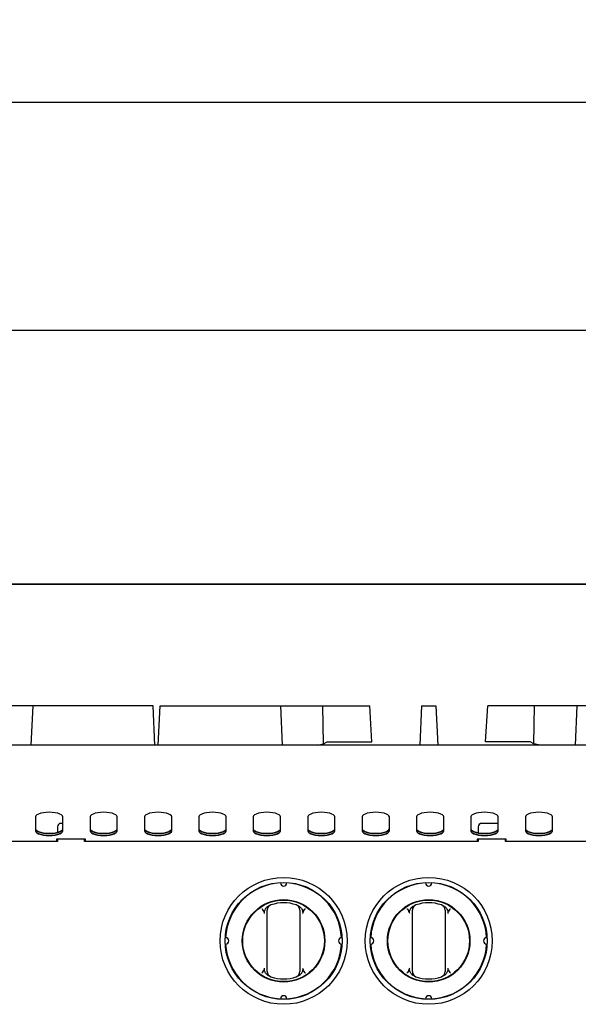
# Model space of a CAD drawing. Units: millimetres. Extents: x 5 to 415, y 5 to 292.
# Drawn here: x 51 to 82, y 131 to 185 of the extents above; entities that cross this region are included whole.
import ezdxf

# ---------------------------------------------------------------- set-up
doc = ezdxf.new("R2010")
doc.units = ezdxf.units.MM
doc.layers.add('FORMAT', color=7, linetype='Continuous')
doc.styles.add('SLDTEXTSTYLE0', font='TXT', dxfattribs={"width": 0.75})
doc.dimstyles.new('SLDDIMSTYLE1', dxfattribs={"dimtxt": 3.5, "dimasz": 3.302, "dimexe": 0, "dimexo": 0.0625, "dimgap": 0.875, "dimtad": 1, "dimdec": 1, "dimlfac": 10, "dimrnd": 1e-09, "dimzin": 12, "dimdsep": 46, "dimtxsty": 'SLDTEXTSTYLE0', "dimsah": 1, "dimcen": 0.09, "dimadec": 0, "dimazin": 3, "dimtfac": 1, "dimtdec": 1, "dimtofl": 0, "dimtmove": 0, "dimatfit": 3, "dimfxl": 0, "dimfrac": 2, "dimtolj": 1, "dimtzin": 12, "dimarcsym": 0})

# ---------------------------------------------------------------- blocks, each defined once
blk = doc.blocks.new('_D_1')
at = {"layer": 'FORMAT'}
for p, q in [((28.379, 145.857), (28.379, 181.303)), ((148.379, 145.857), (148.379, 181.303)), ((148.379, 180.303), (28.379, 180.303))]:
    blk.add_line(p, q, dxfattribs=at)
for points in [[(28.379, 180.303), (31.681, 179.795), (31.681, 180.811)], [(148.379, 180.303), (145.077, 180.811), (145.077, 179.795)]]:
    blk.add_solid(points, dxfattribs=at)
at = {"layer": 'FORMAT', "insert": (81.836, 184.815), "char_height": 3.5, "attachment_point": 1, "style": 'SLDTEXTSTYLE0'}
blk.add_mtext('1200', dxfattribs=at)

msp = doc.modelspace()

# ---------------------------------------------------------------- linework, layer by layer
at = {"color": 7, "linetype": 'Continuous', "lineweight": 25}
for p, q in [((148.299, 167.737), (28.299, 167.737)), ((28.799, 153.754), (117.799, 153.754)), ((28.799, 153.733), (117.799, 153.733)), ((51.466, 147.037), (49.133, 147.037)), ((51.466, 147.037), (51.371, 144.857)), ((58.111, 147.037), (51.466, 147.037)), ((58.206, 144.857), (58.111, 147.037)), ((58.391, 144.857), (58.486, 147.037)), ((58.486, 147.037), (65.132, 147.037)), ((65.132, 147.037), (65.227, 144.857)), ((65.132, 147.037), (67.464, 147.037)), ((67.502, 144.94), (67.464, 147.037)), ((67.464, 147.037), (70.046, 147.037)), ((70.169, 145.037), (70.046, 147.037)), ((72.899, 147.037), (72.803, 144.857)), ((72.899, 147.037), (73.699, 147.037)), ((73.699, 147.037), (73.794, 144.857)), ((76.428, 145.037), (76.551, 147.037)), ((79.133, 147.037), (76.551, 147.037)), ((79.095, 144.94), (79.133, 147.037)), ((81.466, 147.037), (79.133, 147.037)), ((81.466, 147.037), (81.371, 144.857)), ((88.111, 147.037), (81.466, 147.037)), ((67.502, 144.94), (67.705, 145.037)), ((67.705, 145.037), (70.169, 145.037)), ((78.893, 145.037), (76.428, 145.037)), ((79.095, 144.94), (78.893, 145.037)), ((148.379, 144.857), (28.379, 144.857)), ((67.155, 144.857), (67.502, 144.94)), ((79.443, 144.857), (79.095, 144.94)), ((51.629, 140.902), (51.629, 140.132)), ((53.129, 140.132), (53.129, 140.902)), ((54.629, 140.902), (54.629, 140.132)), ((56.129, 140.132), (56.129, 140.902)), ((57.629, 140.902), (57.629, 140.132)), ((59.129, 140.132), (59.129, 140.902)), ((60.629, 140.902), (60.629, 140.132)), ((62.129, 140.132), (62.129, 140.902)), ((63.629, 140.902), (63.629, 140.132)), ((65.129, 140.132), (65.129, 140.902)), ((66.629, 140.902), (66.629, 140.132)), ((68.129, 140.132), (68.129, 140.902)), ((69.629, 140.902), (69.629, 140.132)), ((71.129, 140.132), (71.129, 140.902)), ((72.629, 140.902), (72.629, 140.132)), ((74.129, 140.132), (74.129, 140.902)), ((75.629, 140.902), (75.629, 140.132)), ((77.129, 140.132), (77.129, 140.902)), ((78.629, 140.902), (78.629, 140.132)), ((80.129, 140.132), (80.129, 140.902)), ((52.829, 140.347), (52.829, 140.05)), ((53.129, 140.547), (53.029, 140.547)), ((76.029, 140.347), (76.029, 140.028)), ((77.129, 140.547), (76.229, 140.547)), ((54.379, 139.676), (52.779, 139.676)), ((52.779, 139.676), (52.779, 139.547)), ((52.829, 139.676), (52.829, 139.547)), ((54.329, 139.547), (54.329, 139.676)), ((54.379, 139.547), (54.379, 139.676)), ((77.579, 139.676), (75.979, 139.676)), ((75.979, 139.676), (75.979, 139.547)), ((76.029, 139.676), (76.029, 139.547)), ((77.529, 139.547), (77.529, 139.676)), ((77.579, 139.547), (77.579, 139.676)), ((52.829, 139.547), (31.129, 139.547)), ((76.029, 139.547), (54.329, 139.547)), ((99.229, 139.547), (77.529, 139.547)), ((64.399, 132.583), (64.399, 135.549)), ((66.199, 135.549), (66.199, 132.583)), ((72.399, 132.583), (72.399, 135.549)), ((74.199, 135.549), (74.199, 132.583))]:
    msp.add_line(p, q, dxfattribs=at)
at = {"color": 7, "linetype": 'Continuous', "lineweight": 25, "flags": 128}
for points in [[(53.129, 140.902), (53.11, 140.959), (53.054, 141.013), (52.965, 141.062), (52.846, 141.102), (52.704, 141.133), (52.546, 141.152), (52.379, 141.158), (52.212, 141.152), (52.053, 141.133), (51.911, 141.102), (51.792, 141.062), (51.703, 141.013), (51.647, 140.959), (51.629, 140.902)], [(56.129, 140.902), (56.11, 140.959), (56.054, 141.013), (55.965, 141.062), (55.846, 141.102), (55.704, 141.133), (55.546, 141.152), (55.379, 141.158), (55.212, 141.152), (55.053, 141.133), (54.911, 141.102), (54.792, 141.062), (54.703, 141.013), (54.647, 140.959), (54.629, 140.902)], [(59.129, 140.902), (59.11, 140.959), (59.054, 141.013), (58.965, 141.062), (58.846, 141.102), (58.704, 141.133), (58.546, 141.152), (58.379, 141.158), (58.212, 141.152), (58.053, 141.133), (57.911, 141.102), (57.792, 141.062), (57.703, 141.013), (57.647, 140.959), (57.629, 140.902)], [(62.129, 140.902), (62.11, 140.959), (62.054, 141.013), (61.965, 141.062), (61.846, 141.102), (61.704, 141.133), (61.546, 141.152), (61.379, 141.158), (61.212, 141.152), (61.053, 141.133), (60.911, 141.102), (60.792, 141.062), (60.703, 141.013), (60.647, 140.959), (60.629, 140.902)], [(65.129, 140.902), (65.11, 140.959), (65.054, 141.013), (64.965, 141.062), (64.846, 141.102), (64.704, 141.133), (64.546, 141.152), (64.379, 141.158), (64.212, 141.152), (64.053, 141.133), (63.911, 141.102), (63.792, 141.062), (63.703, 141.013), (63.647, 140.959), (63.629, 140.902)], [(68.129, 140.902), (68.11, 140.959), (68.054, 141.013), (67.965, 141.062), (67.846, 141.102), (67.704, 141.133), (67.546, 141.152), (67.379, 141.158), (67.212, 141.152), (67.053, 141.133), (66.911, 141.102), (66.792, 141.062), (66.703, 141.013), (66.647, 140.959), (66.629, 140.902)], [(71.129, 140.902), (71.11, 140.959), (71.054, 141.013), (70.965, 141.062), (70.846, 141.102), (70.704, 141.133), (70.546, 141.152), (70.379, 141.158), (70.212, 141.152), (70.053, 141.133), (69.911, 141.102), (69.792, 141.062), (69.703, 141.013), (69.647, 140.959), (69.629, 140.902)], [(74.129, 140.902), (74.11, 140.959), (74.054, 141.013), (73.965, 141.062), (73.846, 141.102), (73.704, 141.133), (73.546, 141.152), (73.379, 141.158), (73.212, 141.152), (73.053, 141.133), (72.911, 141.102), (72.792, 141.062), (72.703, 141.013), (72.647, 140.959), (72.629, 140.902)], [(77.129, 140.902), (77.11, 140.959), (77.054, 141.013), (76.965, 141.062), (76.846, 141.102), (76.704, 141.133), (76.546, 141.152), (76.379, 141.158), (76.212, 141.152), (76.053, 141.133), (75.911, 141.102), (75.792, 141.062), (75.703, 141.013), (75.647, 140.959), (75.629, 140.902)], [(80.129, 140.902), (80.11, 140.959), (80.054, 141.013), (79.965, 141.062), (79.846, 141.102), (79.704, 141.133), (79.546, 141.152), (79.379, 141.158), (79.212, 141.152), (79.053, 141.133), (78.911, 141.102), (78.792, 141.062), (78.703, 141.013), (78.647, 140.959), (78.629, 140.902)], [(51.629, 140.255), (51.647, 140.198), (51.703, 140.144), (51.792, 140.095), (51.911, 140.054), (52.053, 140.024), (52.212, 140.005), (52.379, 139.998), (52.546, 140.005), (52.704, 140.024), (52.846, 140.054), (52.965, 140.095), (53.054, 140.144), (53.11, 140.198), (53.129, 140.255)], [(51.629, 140.245), (51.647, 140.188), (51.703, 140.134), (51.792, 140.085), (51.911, 140.044), (52.053, 140.014), (52.212, 139.995), (52.379, 139.988), (52.546, 139.995), (52.704, 140.014), (52.846, 140.044), (52.965, 140.085), (53.054, 140.134), (53.11, 140.188), (53.129, 140.245)], [(51.629, 140.142), (51.647, 140.085), (51.703, 140.031), (51.792, 139.982), (51.911, 139.942), (52.053, 139.911), (52.212, 139.892), (52.379, 139.886), (52.546, 139.892), (52.704, 139.911), (52.846, 139.942), (52.965, 139.982), (53.054, 140.031), (53.11, 140.085), (53.129, 140.142)], [(51.629, 140.132), (51.647, 140.075), (51.703, 140.021), (51.792, 139.972), (51.911, 139.932), (52.053, 139.901), (52.212, 139.882), (52.379, 139.876), (52.546, 139.882), (52.704, 139.901), (52.846, 139.932), (52.965, 139.972), (53.054, 140.021), (53.11, 140.075), (53.129, 140.132)], [(54.629, 140.255), (54.647, 140.198), (54.703, 140.144), (54.792, 140.095), (54.911, 140.054), (55.053, 140.024), (55.212, 140.005), (55.379, 139.998), (55.546, 140.005), (55.704, 140.024), (55.846, 140.054), (55.965, 140.095), (56.054, 140.144), (56.11, 140.198), (56.129, 140.255)], [(54.629, 140.245), (54.647, 140.188), (54.703, 140.134), (54.792, 140.085), (54.911, 140.044), (55.053, 140.014), (55.212, 139.995), (55.379, 139.988), (55.546, 139.995), (55.704, 140.014), (55.846, 140.044), (55.965, 140.085), (56.054, 140.134), (56.11, 140.188), (56.129, 140.245)], [(54.629, 140.142), (54.647, 140.085), (54.703, 140.031), (54.792, 139.982), (54.911, 139.942), (55.053, 139.911), (55.212, 139.892), (55.379, 139.886), (55.546, 139.892), (55.704, 139.911), (55.846, 139.942), (55.965, 139.982), (56.054, 140.031), (56.11, 140.085), (56.129, 140.142)], [(54.629, 140.132), (54.647, 140.075), (54.703, 140.021), (54.792, 139.972), (54.911, 139.932), (55.053, 139.901), (55.212, 139.882), (55.379, 139.876), (55.546, 139.882), (55.704, 139.901), (55.846, 139.932), (55.965, 139.972), (56.054, 140.021), (56.11, 140.075), (56.129, 140.132)], [(57.629, 140.255), (57.647, 140.198), (57.703, 140.144), (57.792, 140.095), (57.911, 140.054), (58.053, 140.024), (58.212, 140.005), (58.379, 139.998), (58.546, 140.005), (58.704, 140.024), (58.846, 140.054), (58.965, 140.095), (59.054, 140.144), (59.11, 140.198), (59.129, 140.255)], [(57.629, 140.245), (57.647, 140.188), (57.703, 140.134), (57.792, 140.085), (57.911, 140.044), (58.053, 140.014), (58.212, 139.995), (58.379, 139.988), (58.546, 139.995), (58.704, 140.014), (58.846, 140.044), (58.965, 140.085), (59.054, 140.134), (59.11, 140.188), (59.129, 140.245)], [(57.629, 140.142), (57.647, 140.085), (57.703, 140.031), (57.792, 139.982), (57.911, 139.942), (58.053, 139.911), (58.212, 139.892), (58.379, 139.886), (58.546, 139.892), (58.704, 139.911), (58.846, 139.942), (58.965, 139.982), (59.054, 140.031), (59.11, 140.085), (59.129, 140.142)], [(57.629, 140.132), (57.647, 140.075), (57.703, 140.021), (57.792, 139.972), (57.911, 139.932), (58.053, 139.901), (58.212, 139.882), (58.379, 139.876), (58.546, 139.882), (58.704, 139.901), (58.846, 139.932), (58.965, 139.972), (59.054, 140.021), (59.11, 140.075), (59.129, 140.132)], [(60.629, 140.255), (60.647, 140.198), (60.703, 140.144), (60.792, 140.095), (60.911, 140.054), (61.053, 140.024), (61.212, 140.005), (61.379, 139.998), (61.546, 140.005), (61.704, 140.024), (61.846, 140.054), (61.965, 140.095), (62.054, 140.144), (62.11, 140.198), (62.129, 140.255)], [(60.629, 140.245), (60.647, 140.188), (60.703, 140.134), (60.792, 140.085), (60.911, 140.044), (61.053, 140.014), (61.212, 139.995), (61.379, 139.988), (61.546, 139.995), (61.704, 140.014), (61.846, 140.044), (61.965, 140.085), (62.054, 140.134), (62.11, 140.188), (62.129, 140.245)], [(60.629, 140.142), (60.647, 140.085), (60.703, 140.031), (60.792, 139.982), (60.911, 139.942), (61.053, 139.911), (61.212, 139.892), (61.379, 139.886), (61.546, 139.892), (61.704, 139.911), (61.846, 139.942), (61.965, 139.982), (62.054, 140.031), (62.11, 140.085), (62.129, 140.142)], [(60.629, 140.132), (60.647, 140.075), (60.703, 140.021), (60.792, 139.972), (60.911, 139.932), (61.053, 139.901), (61.212, 139.882), (61.379, 139.876), (61.546, 139.882), (61.704, 139.901), (61.846, 139.932), (61.965, 139.972), (62.054, 140.021), (62.11, 140.075), (62.129, 140.132)], [(63.629, 140.255), (63.647, 140.198), (63.703, 140.144), (63.792, 140.095), (63.911, 140.054), (64.053, 140.024), (64.212, 140.005), (64.379, 139.998), (64.546, 140.005), (64.704, 140.024), (64.846, 140.054), (64.965, 140.095), (65.054, 140.144), (65.11, 140.198), (65.129, 140.255)], [(63.629, 140.245), (63.647, 140.188), (63.703, 140.134), (63.792, 140.085), (63.911, 140.044), (64.053, 140.014), (64.212, 139.995), (64.379, 139.988), (64.546, 139.995), (64.704, 140.014), (64.846, 140.044), (64.965, 140.085), (65.054, 140.134), (65.11, 140.188), (65.129, 140.245)], [(63.629, 140.142), (63.647, 140.085), (63.703, 140.031), (63.792, 139.982), (63.911, 139.942), (64.053, 139.911), (64.212, 139.892), (64.379, 139.886), (64.546, 139.892), (64.704, 139.911), (64.846, 139.942), (64.965, 139.982), (65.054, 140.031), (65.11, 140.085), (65.129, 140.142)], [(63.629, 140.132), (63.647, 140.075), (63.703, 140.021), (63.792, 139.972), (63.911, 139.932), (64.053, 139.901), (64.212, 139.882), (64.379, 139.876), (64.546, 139.882), (64.704, 139.901), (64.846, 139.932), (64.965, 139.972), (65.054, 140.021), (65.11, 140.075), (65.129, 140.132)], [(66.629, 140.255), (66.647, 140.198), (66.703, 140.144), (66.792, 140.095), (66.911, 140.054), (67.053, 140.024), (67.212, 140.005), (67.379, 139.998), (67.546, 140.005), (67.704, 140.024), (67.846, 140.054), (67.965, 140.095), (68.054, 140.144), (68.11, 140.198), (68.129, 140.255)], [(66.629, 140.245), (66.647, 140.188), (66.703, 140.134), (66.792, 140.085), (66.911, 140.044), (67.053, 140.014), (67.212, 139.995), (67.379, 139.988), (67.546, 139.995), (67.704, 140.014), (67.846, 140.044), (67.965, 140.085), (68.054, 140.134), (68.11, 140.188), (68.129, 140.245)], [(66.629, 140.142), (66.647, 140.085), (66.703, 140.031), (66.792, 139.982), (66.911, 139.942), (67.053, 139.911), (67.212, 139.892), (67.379, 139.886), (67.546, 139.892), (67.704, 139.911), (67.846, 139.942), (67.965, 139.982), (68.054, 140.031), (68.11, 140.085), (68.129, 140.142)], [(66.629, 140.132), (66.647, 140.075), (66.703, 140.021), (66.792, 139.972), (66.911, 139.932), (67.053, 139.901), (67.212, 139.882), (67.379, 139.876), (67.546, 139.882), (67.704, 139.901), (67.846, 139.932), (67.965, 139.972), (68.054, 140.021), (68.11, 140.075), (68.129, 140.132)], [(69.629, 140.255), (69.647, 140.198), (69.703, 140.144), (69.792, 140.095), (69.911, 140.054), (70.053, 140.024), (70.212, 140.005), (70.379, 139.998), (70.546, 140.005), (70.704, 140.024), (70.846, 140.054), (70.965, 140.095), (71.054, 140.144), (71.11, 140.198), (71.129, 140.255)], [(69.629, 140.245), (69.647, 140.188), (69.703, 140.134), (69.792, 140.085), (69.911, 140.044), (70.053, 140.014), (70.212, 139.995), (70.379, 139.988), (70.546, 139.995), (70.704, 140.014), (70.846, 140.044), (70.965, 140.085), (71.054, 140.134), (71.11, 140.188), (71.129, 140.245)], [(69.629, 140.142), (69.647, 140.085), (69.703, 140.031), (69.792, 139.982), (69.911, 139.942), (70.053, 139.911), (70.212, 139.892), (70.379, 139.886), (70.546, 139.892), (70.704, 139.911), (70.846, 139.942), (70.965, 139.982), (71.054, 140.031), (71.11, 140.085), (71.129, 140.142)], [(69.629, 140.132), (69.647, 140.075), (69.703, 140.021), (69.792, 139.972), (69.911, 139.932), (70.053, 139.901), (70.212, 139.882), (70.379, 139.876), (70.546, 139.882), (70.704, 139.901), (70.846, 139.932), (70.965, 139.972), (71.054, 140.021), (71.11, 140.075), (71.129, 140.132)], [(72.629, 140.255), (72.647, 140.198), (72.703, 140.144), (72.792, 140.095), (72.911, 140.054), (73.053, 140.024), (73.212, 140.005), (73.379, 139.998), (73.546, 140.005), (73.704, 140.024), (73.846, 140.054), (73.965, 140.095), (74.054, 140.144), (74.11, 140.198), (74.129, 140.255)], [(72.629, 140.245), (72.647, 140.188), (72.703, 140.134), (72.792, 140.085), (72.911, 140.044), (73.053, 140.014), (73.212, 139.995), (73.379, 139.988), (73.546, 139.995), (73.704, 140.014), (73.846, 140.044), (73.965, 140.085), (74.054, 140.134), (74.11, 140.188), (74.129, 140.245)], [(72.629, 140.142), (72.647, 140.085), (72.703, 140.031), (72.792, 139.982), (72.911, 139.942), (73.053, 139.911), (73.212, 139.892), (73.379, 139.886), (73.546, 139.892), (73.704, 139.911), (73.846, 139.942), (73.965, 139.982), (74.054, 140.031), (74.11, 140.085), (74.129, 140.142)], [(72.629, 140.132), (72.647, 140.075), (72.703, 140.021), (72.792, 139.972), (72.911, 139.932), (73.053, 139.901), (73.212, 139.882), (73.379, 139.876), (73.546, 139.882), (73.704, 139.901), (73.846, 139.932), (73.965, 139.972), (74.054, 140.021), (74.11, 140.075), (74.129, 140.132)], [(75.629, 140.255), (75.647, 140.198), (75.703, 140.144), (75.792, 140.095), (75.911, 140.054), (76.053, 140.024), (76.212, 140.005), (76.379, 139.998), (76.546, 140.005), (76.704, 140.024), (76.846, 140.054), (76.965, 140.095), (77.054, 140.144), (77.11, 140.198), (77.129, 140.255)], [(75.629, 140.245), (75.647, 140.188), (75.703, 140.134), (75.792, 140.085), (75.911, 140.044), (76.053, 140.014), (76.212, 139.995), (76.379, 139.988), (76.546, 139.995), (76.704, 140.014), (76.846, 140.044), (76.965, 140.085), (77.054, 140.134), (77.11, 140.188), (77.129, 140.245)], [(75.629, 140.142), (75.647, 140.085), (75.703, 140.031), (75.792, 139.982), (75.911, 139.942), (76.053, 139.911), (76.212, 139.892), (76.379, 139.886), (76.546, 139.892), (76.704, 139.911), (76.846, 139.942), (76.965, 139.982), (77.054, 140.031), (77.11, 140.085), (77.129, 140.142)], [(75.629, 140.132), (75.647, 140.075), (75.703, 140.021), (75.792, 139.972), (75.911, 139.932), (76.053, 139.901), (76.212, 139.882), (76.379, 139.876), (76.546, 139.882), (76.704, 139.901), (76.846, 139.932), (76.965, 139.972), (77.054, 140.021), (77.11, 140.075), (77.129, 140.132)], [(78.629, 140.255), (78.647, 140.198), (78.703, 140.144), (78.792, 140.095), (78.911, 140.054), (79.053, 140.024), (79.212, 140.005), (79.379, 139.998), (79.546, 140.005), (79.704, 140.024), (79.846, 140.054), (79.965, 140.095), (80.054, 140.144), (80.11, 140.198), (80.129, 140.255)], [(78.629, 140.245), (78.647, 140.188), (78.703, 140.134), (78.792, 140.085), (78.911, 140.044), (79.053, 140.014), (79.212, 139.995), (79.379, 139.988), (79.546, 139.995), (79.704, 140.014), (79.846, 140.044), (79.965, 140.085), (80.054, 140.134), (80.11, 140.188), (80.129, 140.245)], [(78.629, 140.142), (78.647, 140.085), (78.703, 140.031), (78.792, 139.982), (78.911, 139.942), (79.053, 139.911), (79.212, 139.892), (79.379, 139.886), (79.546, 139.892), (79.704, 139.911), (79.846, 139.942), (79.965, 139.982), (80.054, 140.031), (80.11, 140.085), (80.129, 140.142)], [(78.629, 140.132), (78.647, 140.075), (78.703, 140.021), (78.792, 139.972), (78.911, 139.932), (79.053, 139.901), (79.212, 139.882), (79.379, 139.876), (79.546, 139.882), (79.704, 139.901), (79.846, 139.932), (79.965, 139.972), (80.054, 140.021), (80.11, 140.075), (80.129, 140.132)]]:
    msp.add_lwpolyline(points, dxfattribs=at)
at = {"color": 7, "linetype": 'Continuous', "lineweight": 25}
for centre, radius in [((65.299, 134.066), 3.5), ((73.299, 134.066), 3.5), ((65.299, 134.066), 3.225), ((73.299, 134.066), 3.225), ((65.299, 134.066), 2.275), ((73.299, 134.066), 2.275), ((65.299, 134.066), 2.25), ((73.299, 134.066), 2.25)]:
    msp.add_circle(centre, radius, dxfattribs=at)
for centre, radius, start, end in [((53.029, 140.347), 0.2, 90, 180), ((76.229, 140.347), 0.2, 90, 180), ((65.299, 134.066), 3.2, 93.1338, 176.8662), ((65.299, 137.266), 0.175, 181.5669, 358.4331), ((65.299, 134.066), 3.2, 3.1338, 86.8662), ((73.299, 134.066), 3.2, 93.1338, 176.8662), ((73.299, 137.266), 0.175, 181.5669, 358.4331), ((73.299, 134.066), 3.2, 3.1338, 86.8662), ((64.699, 135.763), 0.3, 109.4712, 180), ((65.299, 134.066), 2.1, 70.5288, 109.4712), ((65.899, 135.763), 0.3, 0, 70.5288), ((72.699, 135.763), 0.3, 109.4712, 180), ((73.299, 134.066), 2.1, 70.5288, 109.4712), ((73.899, 135.763), 0.3, 0, 70.5288), ((62.099, 134.066), 0.175, 271.5669, 88.4331), ((68.499, 134.066), 0.175, 91.5669, 268.4331), ((70.099, 134.066), 0.175, 271.5669, 88.4331), ((76.499, 134.066), 0.175, 91.5669, 268.4331), ((65.299, 134.066), 3.2, 183.1338, 266.8662), ((65.299, 134.066), 3.2, 273.1338, 356.8662), ((73.299, 134.066), 3.2, 183.1338, 266.8662), ((73.299, 134.066), 3.2, 273.1338, 356.8662), ((64.699, 132.369), 0.3, 180, 250.5288), ((65.299, 134.066), 2.1, 250.5288, 289.4712), ((65.899, 132.369), 0.3, 289.4712, 0), ((72.699, 132.369), 0.3, 180, 250.5288), ((73.299, 134.066), 2.1, 250.5288, 289.4712), ((73.899, 132.369), 0.3, 289.4712, 0), ((65.299, 130.866), 0.175, 1.5669, 178.4331), ((73.299, 130.866), 0.175, 1.5669, 178.4331)]:
    msp.add_arc(centre, radius, start, end, dxfattribs=at)
for points, knots in [([(64.099, 135.841), (64.099, 135.84), (64.107, 135.829), (64.14, 135.783), (64.172, 135.736), (64.195, 135.701)], [0, 0, 0, 0, 0.008906, 0.249401, 1, 1, 1, 1]), ([(64.253, 135.576), (64.248, 135.6), (64.236, 135.657), (64.263, 135.764), (64.315, 135.861), (64.366, 135.913), (64.383, 135.931)], [0, 0, 0, 0, 0.179596, 0.43861, 0.817421, 1, 1, 1, 1]), ([(64.383, 135.931), (64.402, 135.947), (64.441, 135.98), (64.488, 136.002), (64.511, 136.012)], [0, 0, 0, 0, 0.4919553, 1, 1, 1, 1]), ([(66.086, 136.012), (66.109, 136.002), (66.155, 135.98), (66.194, 135.947), (66.214, 135.931)], [0, 0, 0, 0, 0.491571, 1, 1, 1, 1]), ([(66.214, 135.931), (66.248, 135.892), (66.311, 135.823), (66.351, 135.709), (66.358, 135.627), (66.348, 135.589), (66.345, 135.576)], [0, 0, 0, 0, 0.385331, 0.704523, 0.899977, 1, 1, 1, 1]), ([(66.402, 135.701), (66.426, 135.736), (66.457, 135.783), (66.49, 135.829), (66.498, 135.84), (66.499, 135.841)], [0, 0, 0, 0, 0.750599, 0.991094, 1, 1, 1, 1]), ([(72.099, 135.841), (72.099, 135.84), (72.107, 135.829), (72.14, 135.783), (72.172, 135.736), (72.195, 135.701)], [0, 0, 0, 0, 0.008906, 0.249401, 1, 1, 1, 1]), ([(72.253, 135.576), (72.248, 135.6), (72.236, 135.657), (72.263, 135.764), (72.315, 135.861), (72.366, 135.913), (72.383, 135.931)], [0, 0, 0, 0, 0.179596, 0.43861, 0.817421, 1, 1, 1, 1]), ([(72.383, 135.931), (72.402, 135.947), (72.441, 135.98), (72.488, 136.002), (72.511, 136.012)], [0, 0, 0, 0, 0.4919553, 1, 1, 1, 1]), ([(74.086, 136.012), (74.109, 136.002), (74.155, 135.98), (74.194, 135.947), (74.214, 135.931)], [0, 0, 0, 0, 0.491571, 1, 1, 1, 1]), ([(74.214, 135.931), (74.248, 135.892), (74.311, 135.823), (74.351, 135.709), (74.358, 135.627), (74.348, 135.589), (74.345, 135.576)], [0, 0, 0, 0, 0.385331, 0.704523, 0.899977, 1, 1, 1, 1]), ([(74.402, 135.701), (74.426, 135.736), (74.457, 135.783), (74.49, 135.829), (74.498, 135.84), (74.499, 135.841)], [0, 0, 0, 0, 0.750599, 0.991094, 1, 1, 1, 1]), ([(64.253, 135.576), (64.245, 135.598), (64.23, 135.641), (64.207, 135.681), (64.195, 135.701)], [0, 0, 0, 0, 0.497014, 1, 1, 1, 1]), ([(64.399, 135.549), (64.399, 135.569), (64.399, 135.613), (64.399, 135.673), (64.399, 135.723), (64.399, 135.756), (64.399, 135.761), (64.399, 135.763)], [0, 0, 0, 0, 0.187391, 0.401058, 0.603632, 0.801737, 1, 1, 1, 1]), ([(66.199, 135.763), (66.199, 135.762), (66.199, 135.761), (66.199, 135.74), (66.199, 135.701), (66.199, 135.66), (66.199, 135.613), (66.199, 135.575), (66.199, 135.549)], [0, 0, 0, 0, 0.095885, 0.305354, 0.529451, 0.645529, 0.76538, 1, 1, 1, 1]), ([(66.402, 135.701), (66.391, 135.681), (66.368, 135.641), (66.352, 135.598), (66.345, 135.576)], [0, 0, 0, 0, 0.495705, 1, 1, 1, 1]), ([(72.253, 135.576), (72.245, 135.598), (72.23, 135.641), (72.207, 135.681), (72.195, 135.701)], [0, 0, 0, 0, 0.497014, 1, 1, 1, 1]), ([(72.399, 135.549), (72.399, 135.569), (72.399, 135.613), (72.399, 135.673), (72.399, 135.723), (72.399, 135.756), (72.399, 135.761), (72.399, 135.763)], [0, 0, 0, 0, 0.187391, 0.401058, 0.603632, 0.801737, 1, 1, 1, 1]), ([(74.199, 135.763), (74.199, 135.762), (74.199, 135.761), (74.199, 135.74), (74.199, 135.701), (74.199, 135.66), (74.199, 135.613), (74.199, 135.575), (74.199, 135.549)], [0, 0, 0, 0, 0.095885, 0.305354, 0.529451, 0.645529, 0.76538, 1, 1, 1, 1]), ([(74.402, 135.701), (74.391, 135.681), (74.368, 135.641), (74.352, 135.598), (74.345, 135.576)], [0, 0, 0, 0, 0.495705, 1, 1, 1, 1]), ([(64.195, 132.431), (64.207, 132.451), (64.229, 132.49), (64.245, 132.533), (64.253, 132.555)], [0, 0, 0, 0, 0.495705, 1, 1, 1, 1]), ([(64.383, 132.201), (64.366, 132.219), (64.33, 132.255), (64.291, 132.316), (64.263, 132.378), (64.248, 132.431), (64.242, 132.478), (64.242, 132.517), (64.249, 132.542), (64.253, 132.555)], [0, 0, 0, 0, 0.19017, 0.38554, 0.543317, 0.704812, 0.801537, 0.900255, 1, 1, 1, 1]), ([(64.399, 132.369), (64.399, 132.369), (64.399, 132.371), (64.399, 132.391), (64.399, 132.431), (64.399, 132.472), (64.399, 132.519), (64.399, 132.557), (64.399, 132.583)], [0, 0, 0, 0, 0.095885, 0.305354, 0.529451, 0.645529, 0.76538, 1, 1, 1, 1]), ([(66.199, 132.583), (66.199, 132.562), (66.199, 132.519), (66.199, 132.458), (66.199, 132.409), (66.199, 132.375), (66.199, 132.371), (66.199, 132.369)], [0, 0, 0, 0, 0.187391, 0.401058, 0.603632, 0.801737, 1, 1, 1, 1]), ([(66.345, 132.555), (66.349, 132.532), (66.361, 132.475), (66.335, 132.368), (66.283, 132.271), (66.231, 132.218), (66.214, 132.201)], [0, 0, 0, 0, 0.179596, 0.43861, 0.817421, 1, 1, 1, 1]), ([(66.345, 132.555), (66.352, 132.534), (66.368, 132.491), (66.39, 132.451), (66.402, 132.431)], [0, 0, 0, 0, 0.497014, 1, 1, 1, 1]), ([(72.195, 132.431), (72.207, 132.451), (72.229, 132.49), (72.245, 132.533), (72.253, 132.555)], [0, 0, 0, 0, 0.495705, 1, 1, 1, 1]), ([(72.383, 132.201), (72.366, 132.219), (72.33, 132.255), (72.291, 132.316), (72.263, 132.378), (72.248, 132.431), (72.242, 132.478), (72.242, 132.517), (72.249, 132.542), (72.253, 132.555)], [0, 0, 0, 0, 0.19017, 0.38554, 0.543317, 0.704812, 0.801537, 0.900255, 1, 1, 1, 1]), ([(72.399, 132.369), (72.399, 132.369), (72.399, 132.371), (72.399, 132.391), (72.399, 132.431), (72.399, 132.472), (72.399, 132.519), (72.399, 132.557), (72.399, 132.583)], [0, 0, 0, 0, 0.095885, 0.305354, 0.529451, 0.645529, 0.76538, 1, 1, 1, 1]), ([(74.199, 132.583), (74.199, 132.562), (74.199, 132.519), (74.199, 132.458), (74.199, 132.409), (74.199, 132.375), (74.199, 132.371), (74.199, 132.369)], [0, 0, 0, 0, 0.187391, 0.401058, 0.603632, 0.801737, 1, 1, 1, 1]), ([(74.345, 132.555), (74.349, 132.532), (74.361, 132.475), (74.335, 132.368), (74.283, 132.271), (74.231, 132.218), (74.214, 132.201)], [0, 0, 0, 0, 0.179596, 0.43861, 0.817421, 1, 1, 1, 1]), ([(74.345, 132.555), (74.352, 132.534), (74.368, 132.491), (74.39, 132.451), (74.402, 132.431)], [0, 0, 0, 0, 0.497014, 1, 1, 1, 1]), ([(64.195, 132.431), (64.172, 132.396), (64.14, 132.349), (64.107, 132.303), (64.099, 132.291), (64.099, 132.291)], [0, 0, 0, 0, 0.750599, 0.991094, 1, 1, 1, 1]), ([(64.511, 132.119), (64.488, 132.13), (64.442, 132.151), (64.403, 132.184), (64.383, 132.201)], [0, 0, 0, 0, 0.491571, 1, 1, 1, 1]), ([(66.214, 132.201), (66.195, 132.185), (66.156, 132.152), (66.11, 132.13), (66.086, 132.119)], [0, 0, 0, 0, 0.491955, 1, 1, 1, 1]), ([(66.499, 132.291), (66.498, 132.291), (66.49, 132.303), (66.457, 132.349), (66.426, 132.396), (66.402, 132.431)], [0, 0, 0, 0, 0.008906, 0.249401, 1, 1, 1, 1]), ([(72.195, 132.431), (72.172, 132.396), (72.14, 132.349), (72.107, 132.303), (72.099, 132.291), (72.099, 132.291)], [0, 0, 0, 0, 0.750599, 0.991094, 1, 1, 1, 1]), ([(72.511, 132.119), (72.488, 132.13), (72.442, 132.151), (72.403, 132.184), (72.383, 132.201)], [0, 0, 0, 0, 0.491571, 1, 1, 1, 1]), ([(74.214, 132.201), (74.195, 132.185), (74.156, 132.152), (74.11, 132.13), (74.086, 132.119)], [0, 0, 0, 0, 0.491955, 1, 1, 1, 1]), ([(74.499, 132.291), (74.498, 132.291), (74.49, 132.303), (74.457, 132.349), (74.426, 132.396), (74.402, 132.431)], [0, 0, 0, 0, 0.008906, 0.249401, 1, 1, 1, 1])]:
    msp.add_open_spline(points, degree=3, knots=knots, dxfattribs=at)

# ---------------------------------------------------------------- dimensions: what is measured, and where the dimension line sits
at = {"layer": 'FORMAT'}
dim = msp.add_linear_dim(base=(28.379, 180.303), p1=(148.379, 144.857), p2=(28.379, 144.857), dimstyle='SLDDIMSTYLE1', dxfattribs=at)
dim.commit()
dim.dimension.update_dxf_attribs({"geometry": '_D_1', "text_midpoint": (87.008, 180.303), "dimtype": 160})

doc.saveas('drawing.dxf')
